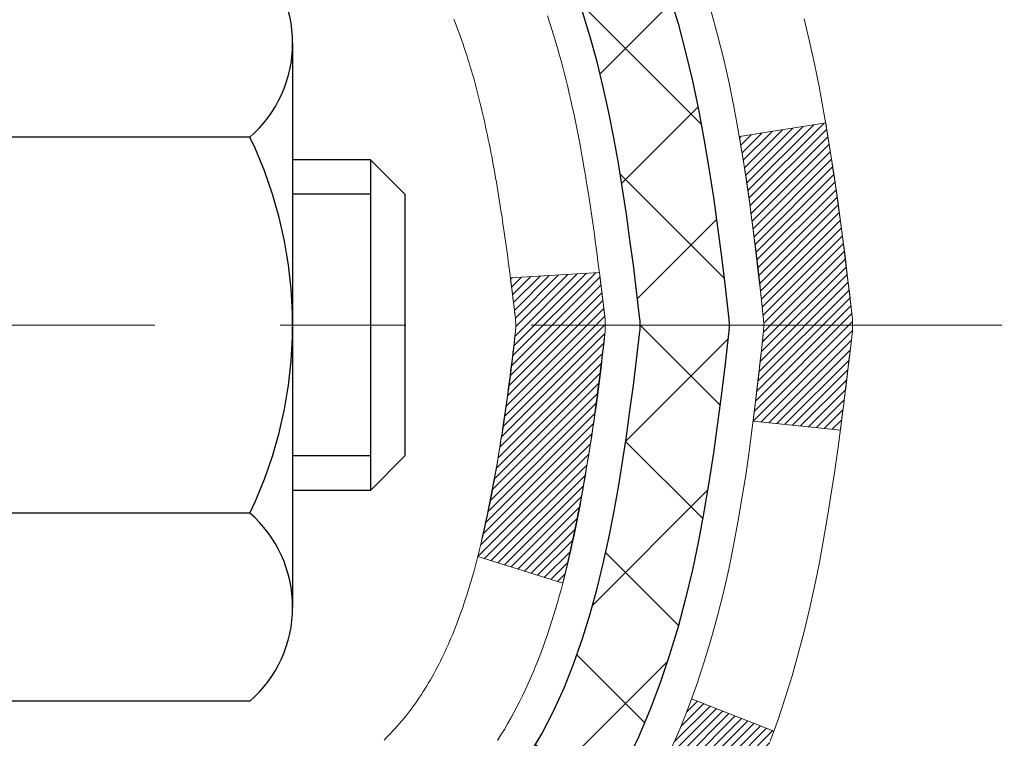
# Model space of a CAD drawing. Extents: x -308 to 3254, y -284 to 1977.
# Drawn here: x 21 to 22, y 17 to 18 of the extents above; entities that cross this region are included whole.
import ezdxf

# ---------------------------------------------------------------- set-up
doc = ezdxf.new("R2010")
doc.units = 0
doc.header["$LTSCALE"] = 5
doc.header["$MEASUREMENT"] = 0
doc.linetypes.add('CENTERX2', pattern=[4, 2.5, -0.5, 0.5, -0.5])
doc.layers.get('DEFPOINTS').update_dxf_attribs({"linetype": 'CONTINUOUS'})
for name, color, linetype, lineweight in [('CENTERLINE - L', 1, 'CENTERX2', 18), ('CONCRETE - H', 130, 'CONTINUOUS', 9), ('DECK COAT - H', 20, 'CONTINUOUS', 20), ('DECK COAT - L', 22, 'CONTINUOUS', 18), ('DIMS', 50, 'CONTINUOUS', 25), ('MIG FOOT - H', 251, 'CONTINUOUS', 20), ('MIG RETAINER - H', 251, 'CONTINUOUS', 20), ('PVC SIDESHEET - H', 170, 'CONTINUOUS', 20), ('PVC SIDESHEET - L', 150, 'CONTINUOUS', 25), ('SCREW - L', 1, 'CONTINUOUS', 25)]:
    doc.layers.add(name, color=color, linetype=linetype, lineweight=lineweight)
doc.dimstyles.get("Standard").update_dxf_attribs({"dimtxt": 0.18, "dimasz": 0.18, "dimexe": 0.18, "dimexo": 0.0625, "dimgap": 0.09, "dimtad": 0, "dimtih": 1, "dimtoh": 1, "dimdec": 4, "dimzin": 0, "dimdsep": 46, "dimtxsty": 'Standard', "dimcen": 0.09, "dimadec": 0, "dimazin": 0, "dimtfac": 1, "dimtdec": 4, "dimtofl": 0, "dimtmove": 0, "dimatfit": 3, "dimfxl": 1, "dimtolj": 1, "dimtzin": 0, "dimarcsym": 0})

# ---------------------------------------------------------------- blocks, each defined once
blk = doc.blocks.new('*D7')
at = {"layer": 'DEFPOINTS', "color": 0, "transparency": 16777216}
for p in [(23.06304596912651, 19.49753360237725), (20.80104481490025, 15.49753360237725), (30.93051356736527, 15.49753360237724)]:
    blk.add_point(p, dxfattribs=at)
at = {"layer": 'DIMS', "color": 0, "lineweight": -2, "transparency": 16777216}
for p, q in [((23.34304596912651, 19.49753360237725), (31.21051356736527, 19.49753360237724)), ((30.93051356736527, 19.21753360237724), (30.93051356736527, 18.12572068438242)), ((30.93051356736527, 15.77753360237724), (30.93051356736527, 16.81905401771576)), ((21.08104481490025, 15.49753360237725), (31.21051356736527, 15.49753360237724))]:
    blk.add_line(p, q, dxfattribs=at)
at = {"layer": 'DIMS', "color": 0, "transparency": 16777216}
for points in [[(30.8838469006986, 19.21753360237724), (30.97718023403194, 19.21753360237724), (30.93051356736527, 19.49753360237724)], [(30.8838469006986, 15.77753360237724), (30.97718023403194, 15.77753360237724), (30.93051356736527, 15.49753360237724)]]:
    blk.add_solid(points, dxfattribs=at)
at = {"layer": 'DIMS', "color": 0, "transparency": 16777216, "insert": (30.93051356736527, 17.47238735104909), "char_height": 0.28, "attachment_point": 5}
blk.add_mtext('\\A1;4 IN \\P [101.6mm]', dxfattribs=at)

msp = doc.modelspace()

# ---------------------------------------------------------------- hatches: boundary and pattern name
at = {"layer": 'CONCRETE - H'}
h = msp.add_hatch(dxfattribs=at)
h.set_pattern_fill('AR-CONC', color=256, scale=0.19, style=0)
h.set_pattern_definition([(49.99999999999999, (0, 0), (1.362794346941432, -0.1192290564669307), [0.1425, -1.5675]), (355, (0, 0), (-0.2636275338647, 1.429165054030022), [0.114, -1.254]), (100.45144446, (0.1135661939, -0.0099357536), (1.099166808781513, 1.309935982840396), [0.1211063648, -1.3321700128]), (46.18420000000002, (0, 0.38), (2.027758528275987, -0.3144866335068454), [0.21375, -2.351249999999999]), (96.63563549, (0.1689798155, 0.3537927167), (1.775857696781034, 1.850825341471646), [0.1816596498, -1.998256144]), (351.1841639899999, (0, 0.38), (1.775857695604069, 1.850825340512981), [0.171, -1.8810000019]), (21, (0.19, 0.285), (1.134123399025077, -0.7649758922641438), [0.1425, -1.5675]), (326.0000000000001, (0.19, 0.285), (0.4622991306510053, 1.377785085589021), [0.114, -1.254]), (71.45144474, (0.2845102826, 0.2212520094), (1.596422515786945, 0.6128091903320723), [0.121106361, -1.3321700128]), (37.50000000000001, (0, 0), (0.02310372510285227, 0.6324983222794919), [0, -1.2388, 0, -1.273, 0, -1.25875]), (7.499999999999999, (0, 0), (0.4998321211400824, 0.7493822525764845), [0, -0.7258, 0, -1.2103, 0, -0.47975]), (327.5, (-0.4237, 0), (1.014262628727577, -0.04285425629532154), [0, -0.475, 0, -1.482, 0, -1.9665]), (317.5, (-0.6137, 0), (1.108053721750534, 0.1901994664314037), [0, -0.6175, 0, -0.9842, 0, -1.3965])])
edge = h.paths.add_edge_path()
edge.add_spline(control_points=[(28.89659266786884, 19.49753360237725), (29.26982639173734, 19.06547346304684), (30.07112188618021, 18.13788353525083), (27.68897947358715, 17.54803267160337), (29.21833995576338, 15.71343463848937), (28.13537291516384, 15.56052059476344), (27.67426121903009, 15.49541200749974)], knot_values=[0, 0, 0, 0, 1.325253995415708, 2.845187847747355, 4.302947006481051, 5.383889389982376, 5.383889389982376, 5.383889389982376, 5.383889389982376], degree=3, periodic=0)
edge.add_line((27.674261219031, 15.49541200749769), (27.18125956701306, 11.43930200749475))
edge.add_line((27.18125956701306, 11.43930200749475), (27.18125956700942, 11.56528601600945))
edge.add_line((27.18125956700942, 11.56528601600945), (27.18125956700942, 11.63615201600925))
edge.add_line((27.18125956700942, 11.63615201600925), (26.51157586700964, 11.63615201600931))
edge.add_arc((26.51157586700957, 11.67552201600942), 0.03937000000011182, 239.99999999958249, 270.00000000010857, ccw=False)
edge.add_line((26.49189086700926, 11.64142659586247), (26.3561299593915, 11.71980819242097))
edge.add_arc((26.30101195939159, 11.62434101600969), 0.1102359999996908, 59.99999999996464, 89.99999999985413)
edge.add_line((26.30101195939187, 11.73457701600938), (25.39305401836288, 11.73457701600944))
edge.add_arc((25.39305401836249, 11.77394701600944), 0.03936999999999813, 240.0000000002026, 270.00000000056355, ccw=False)
edge.add_line((25.37336901836261, 11.73985159586238), (24.69328183220418, 12.13249959868008))
edge.add_arc((24.63328189147672, 12.02857651600439), 0.1200000000004914, 60.00003267879517, 90.00000000005767)
edge.add_line((24.6332818914766, 12.14857651600488), (24.42184050891683, 12.14857651600511))
edge.add_arc((24.42184050891674, 12.18794651600502), 0.03936999999991286, 225.0000000002705, 270.00000000012403, ccw=False)
edge.add_line((24.39400171494162, 12.16010772202964), (24.27753519080881, 12.27657424616208))
edge.add_arc((24.02783321650141, 12.02687227185574), 0.3531319186161171, 44.99999999987915, 76.09799910878961)
edge.add_arc((23.73854862341922, 10.8581024984156), 1.557170273114023, 76.09799910894007, 103.9020008910861)
edge.add_arc((23.44926403033552, 12.0268722718549), 0.3531319186165675, 103.9020008910539, 135.0000000000077)
edge.add_line((23.1995620560283, 12.27657424616206), (23.08309553189565, 12.16010772202961))
edge.add_arc((23.0552567379206, 12.18794651600491), 0.03936999999980097, 269.99999999976734, 314.9999999997386, ccw=False)
edge.add_line((23.05525673792044, 12.14857651600511), (21.34435163543637, 12.14857651600505))
edge.add_arc((21.34435163543642, 12.18794651600504), 0.03936999999999102, 179.9999999999586, 269.99999999991724, ccw=False)
edge.add_line((21.30498163543643, 12.18794651600507), (21.30498163543578, 16.85118024821264))
edge.add_arc((21.34435163543606, 16.85118024821254), 0.03937000000027524, 107.302377236907, 179.9999999998552, ccw=False)
edge.add_line((21.33264242706582, 16.88876869509937), (21.34991536815915, 16.89529469189421))
edge.add_line((21.34991536815915, 16.89529469189421), (21.36709196433367, 16.9020090719626))
edge.add_line((21.36709196433367, 16.9020090719626), (21.38407587067013, 16.90910021857809))
edge.add_line((21.38407587067013, 16.90910021857809), (21.40077074224973, 16.91675651501401))
edge.add_line((21.40077074224973, 16.91675651501401), (21.41708023415322, 16.92516634454438))
edge.add_line((21.41708023415322, 16.92516634454438), (21.43291914847805, 16.93448191626527))
edge.add_line((21.43291914847805, 16.93448191626527), (21.44825967778797, 16.94466919634493))
edge.add_line((21.44825967778797, 16.94466919634493), (21.46309243195401, 16.95563438330515))
edge.add_line((21.46309243195401, 16.95563438330515), (21.47740802937506, 16.9672836479902))
edge.add_line((21.47740802937506, 16.9672836479902), (21.49119708496983, 16.97952321247118))
edge.add_line((21.49119708496983, 16.97952321247118), (21.50444836415363, 16.99228651406844))
edge.add_line((21.50444836415363, 16.99228651406844), (21.51714574570633, 17.00557889695398))
edge.add_line((21.51714574570633, 17.00557889695398), (21.52927587329987, 17.01940697303809))
edge.add_line((21.52927587329987, 17.01940697303809), (21.54083866388964, 17.03373834222322))
edge.add_line((21.54083866388964, 17.03373834222322), (21.55183712497092, 17.04853152088828))
edge.add_line((21.55183712497092, 17.04853152088828), (21.5622742640403, 17.06374502541308))
edge.add_line((21.5622742640403, 17.06374502541308), (21.5721530885935, 17.07933737217655))
edge.add_line((21.5721530885935, 17.07933737217655), (21.58147660612622, 17.09526707755805))
edge.add_line((21.58147660612622, 17.09526707755805), (21.59024788776742, 17.11149269981189))
edge.add_line((21.59024788776742, 17.11149269981189), (21.59847513232307, 17.12797617157145))
edge.add_line((21.59847513232307, 17.12797617157145), (21.60617534803168, 17.14468522270892))
edge.add_line((21.60617534803168, 17.14468522270892), (21.61336641141588, 17.16158815449018))
edge.add_line((21.61336641141588, 17.16158815449018), (21.62006667563719, 17.17865475368268))
edge.add_line((21.62006667563719, 17.17865475368268), (21.62629905139784, 17.19586901122017))
edge.add_line((21.62629905139784, 17.19586901122017), (21.63208898150424, 17.2132228096562))
edge.add_line((21.63208898150424, 17.2132228096562), (21.63746193590396, 17.23070811614099))
edge.add_line((21.63746193590396, 17.23070811614099), (21.64244338454637, 17.24831689782451))
edge.add_line((21.64244338454637, 17.24831689782451), (21.6470587973804, 17.26604112185697))
edge.add_line((21.6470587973804, 17.26604112185697), (21.65133364435405, 17.28387275538836))
edge.add_line((21.65133364435405, 17.28387275538836), (21.65529339541717, 17.30180376556888))
edge.add_line((21.65529339541717, 17.30180376556888), (21.65896352051777, 17.31982611954851))
edge.add_line((21.65896352051777, 17.31982611954851), (21.66236948960432, 17.33793178447746))
edge.add_line((21.66236948960432, 17.33793178447746), (21.66553677262664, 17.35611272750594))
edge.add_line((21.66553677262664, 17.35611272750594), (21.6684908395323, 17.37436091578348))
edge.add_line((21.6684908395323, 17.37436091578348), (21.67125716027113, 17.39266831646097))
edge.add_line((21.67125716027113, 17.39266831646097), (21.67386120479114, 17.41102689668793))
edge.add_line((21.67386120479114, 17.41102689668793), (21.67594550209242, 17.42657248486358))
edge.add_line((21.67594550209242, 17.42657248486358), (21.67596324216174, 17.42657063093299))
edge.add_line((21.67596324216174, 17.42657063093299), (21.67868434497041, 17.4478654643911))
edge.add_line((21.67868434497041, 17.4478654643911), (21.68095438052751, 17.46632938616773))
edge.add_line((21.68095438052751, 17.46632938616773), (21.68316401966058, 17.48481235609444))
edge.add_line((21.68316401966058, 17.48481235609444), (21.68533188681974, 17.50324812647105))
edge.add_arc((21.62668442142664, 17.51017400748633), 0.05905499999892316, 353.2649378233145, 366.678192365778)
edge.add_line((21.68533873231945, 17.51704167365193), (21.68316401966058, 17.53553565887779))
edge.add_line((21.68316401966058, 17.53553565887779), (21.68095438052751, 17.5540186288045))
edge.add_line((21.68095438052751, 17.5540186288045), (21.67868434497041, 17.57248255058067))
edge.add_line((21.67868434497041, 17.57248255058067), (21.67632844304126, 17.59091939135743))
edge.add_line((21.67632844304126, 17.59091939135743), (21.67386120479114, 17.60932111828407))
edge.add_line((21.67386120479114, 17.60932111828407), (21.67125716027113, 17.62767969851103))
edge.add_line((21.67125716027113, 17.62767969851103), (21.6684908395323, 17.64598709918829))
edge.add_line((21.6684908395323, 17.64598709918829), (21.66553677262664, 17.66423528746628))
edge.add_line((21.66553677262664, 17.66423528746628), (21.66236948960432, 17.68241623049454))
edge.add_line((21.66236948960432, 17.68241623049454), (21.65896352051777, 17.70052189542349))
edge.add_line((21.65896352051777, 17.70052189542349), (21.65529339541717, 17.71854424940312))
edge.add_line((21.65529339541717, 17.71854424940312), (21.65133364435405, 17.73647525958364))
edge.add_line((21.65133364435405, 17.73647525958364), (21.6470587973804, 17.75430689311503))
edge.add_line((21.6470587973804, 17.75430689311503), (21.64244338454637, 17.77203111714749))
edge.add_line((21.64244338454637, 17.77203111714749), (21.63746193590396, 17.78963989883101))
edge.add_line((21.63746193590396, 17.78963989883101), (21.63208898150424, 17.8071252053158))
edge.add_line((21.63208898150424, 17.8071252053158), (21.62629905139784, 17.82447900375183))
edge.add_line((21.62629905139784, 17.82447900375183), (21.62006667563719, 17.84169326128932))
edge.add_line((21.62006667563719, 17.84169326128932), (21.61336641141588, 17.85875986048183))
edge.add_line((21.61336641141588, 17.85875986048183), (21.60617534803168, 17.87566279226309))
edge.add_line((21.60617534803168, 17.87566279226309), (21.59847513232307, 17.89237184340078))
edge.add_line((21.59847513232307, 17.89237184340078), (21.59024788776742, 17.90885531516034))
edge.add_line((21.59024788776742, 17.90885531516034), (21.58147660612622, 17.92508093741418))
edge.add_line((21.58147660612622, 17.92508093741418), (21.5721530885935, 17.94101064279545))
edge.add_line((21.5721530885935, 17.94101064279545), (21.5622742640403, 17.95660298955892))
edge.add_line((21.5622742640403, 17.95660298955892), (21.55183712497092, 17.97181649408373))
edge.add_line((21.55183712497092, 17.97181649408373), (21.54083866388964, 17.98660967274901))
edge.add_line((21.54083866388964, 17.98660967274901), (21.52927587329987, 18.00094104193391))
edge.add_line((21.52927587329987, 18.00094104193391), (21.51714574570633, 18.01476911801802))
edge.add_line((21.51714574570633, 18.01476911801802), (21.50444836415363, 18.02806150090379))
edge.add_line((21.50444836415363, 18.02806150090379), (21.49119708496983, 18.04082480250082))
edge.add_line((21.49119708496983, 18.04082480250082), (21.47740802937506, 18.0530643669818))
edge.add_line((21.47740802937506, 18.0530643669818), (21.46309243195401, 18.06471363166685))
edge.add_line((21.46309243195401, 18.06471363166685), (21.44825967778797, 18.07567881862707))
edge.add_line((21.44825967778797, 18.07567881862707), (21.43291914847805, 18.08586609870673))
edge.add_line((21.43291914847805, 18.08586609870673), (21.41726699991295, 18.09507182515728))
edge.add_line((21.41726699991295, 18.09507182515728), (21.41727321268718, 18.09508216293949))
edge.add_line((21.41727321268718, 18.09508216293949), (21.41708023415322, 18.09518167042785))
edge.add_line((21.41708023415322, 18.09518167042785), (21.41726699991295, 18.09507182515728))
edge.add_line((21.41726699991295, 18.09507182515728), (21.40077074224928, 18.10359149995753))
edge.add_line((21.40077074224928, 18.10359149995753), (21.38407587066968, 18.11124779639368))
edge.add_line((21.38407587066968, 18.11124779639368), (21.36709196433321, 18.11833894300918))
edge.add_line((21.36709196433321, 18.11833894300918), (21.34991536815915, 18.12505332307757))
edge.add_line((21.34991536815915, 18.12505332307757), (21.33264242706562, 18.13157931987223))
edge.add_arc((21.34435163543606, 18.16916776675879), 0.03937000000007516, 179.9999999998346, 252.6976227626997, ccw=False)
edge.add_line((21.30498163543598, 18.1691677667589), (21.30498163543598, 18.28305720449936))
edge.add_line((21.30498163543598, 18.28305720449936), (21.30498163543598, 18.35840281561815))
edge.add_line((21.30498163543598, 18.35840281561815), (21.23411563543596, 18.35840281561815))
edge.add_line((21.23411563543596, 18.35840281561815), (21.20682073904243, 18.35840281561801))
edge.add_arc((21.24592663543602, 18.36295537173859), 0.03936999999971749, 122.90315213971661, 186.6402612616498, ccw=False)
edge.add_line((21.22454003880011, 18.39601002926685), (21.539757979256, 18.59995826073984))
edge.add_arc((21.36206813543463, 18.7986506141677), 0.2665564328767221, 311.8061494064953, 360.0000000001435)
edge.add_line((21.62862456831135, 18.79865061416837), (21.62862456831135, 18.84786421651785))
edge.add_line((21.62862456831135, 18.84786421651785), (21.64750252518843, 18.84786421651785))
edge.add_line((21.64750252518843, 18.84786421651785), (21.71836827322022, 18.84786421651785))
edge.add_line((21.71836827322022, 18.84786421651785), (21.71836827322022, 18.79417034392742))
edge.add_line((21.71836827322022, 18.79417034392742), (21.91718717085811, 18.79417034392745))
edge.add_arc((21.91718717085818, 18.8729105014077), 0.07874015748025442, 269.9999999999483, 360.0000000000103)
edge.add_line((21.99592732833844, 18.87291050140772), (21.99592732833844, 18.99746791730882))
edge.add_line((21.99592732833844, 18.99746791730882), (25.06304596912651, 18.99746791730882))
edge.add_line((25.06304596912651, 18.99746791730882), (25.06304596912651, 19.49746791730905))
edge.add_line((25.06304596912651, 19.49746791730905), (28.89659266786884, 19.49753360237725))
h.paths.add_polyline_path([(22.75446626322513, 16.40719867935153), (27.80246626322513, 16.40719867935153), (27.80246626322513, 17.76053201268487), (22.75446626322513, 17.76053201268487)], flags=24)
at = {"layer": 'DECK COAT - H'}
h = msp.add_hatch(dxfattribs=at)
h.set_pattern_fill('ANSI31', color=256, scale=0.03937, style=0)
h.set_pattern_definition([(45, (-163.2231341201355, -79.69657894800588), (-0.003479849246914297, 0.003479849246914297), [])])
edge = h.paths.add_edge_path()
edge.add_line((21.48392373850493, 17.55220842627961), (21.48823341090883, 17.51726486432045))
edge.add_arc((21.42960585776473, 17.51017240091738), 0.05905499999809771, 353.1021672443296, 366.8978327558927, ccw=False)
edge.add_arc((19.9955127147482, 17.65269445434348), 1.500199846818024, 346.579859602878, 354.2763929923744, ccw=False)
edge.add_line((21.4547486370584, 17.30451331839214), (21.38708076000239, 17.32587797967068))
edge.add_arc((20.01933537806872, 17.64673098590453), 1.404875112389268, 346.7979661355616, 354.1293311561413)
edge.add_arc((21.35822016868087, 17.51017240091602), 0.05905500000150653, 353.0589419097265, 366.9410581970547)
edge.add_line((21.4168423544038, 17.51730909246322), (21.41302921176975, 17.54793821691607))
edge.add_line((21.41302921176975, 17.54793821691607), (21.48392472369233, 17.55220848562072))
edge = h.paths.add_edge_path()
edge.add_line((21.67594319348154, 17.42657087829508), (21.60642579355999, 17.43383581320091))
edge.add_arc((17.28960107294006, 17.97174310074735), 4.350209181010778, 352.8971462706029, 353.8232404798497)
edge.add_arc((21.55585917235658, 17.51017240090852), 0.05905499999901267, 353.6858784896266, 366.3141215274354)
edge.add_arc((19.310783865144, 17.28475129877467), 2.315415893508157, 365.7484803829724, 369.3401081593016)
edge.add_line((21.59550278236975, 17.66053079419913), (21.66425639666795, 17.67157008546775))
edge.add_arc((18.89875463669659, 17.21561466865916), 2.802837013905978, 366.17369745405193, 369.36227794870456, ccw=False)
edge.add_arc((21.62668211281607, 17.51017240091738), 0.05905499999875025, 353.3218076347646, 366.6781923652354, ccw=False)
edge.add_arc((16.19554261630401, 18.13579496816834), 5.526108933343981, 352.62627912150367, 353.4278146006737, ccw=False)
h = msp.add_hatch(dxfattribs=at)
h.set_pattern_fill('ANSI31', color=256, scale=0.03937, style=0)
h.set_pattern_definition([(45, (-163.2231341201491, -13.32694971117616), (-0.003479849246914297, 0.003479849246914297), [])])
h.paths.add_polyline_path([(21.23411332685419, 14.43731007337607), (21.30497932685421, 14.43731007337584), (21.30497932685375, 14.20109007337584), (21.23411332685373, 14.20109007337606)])
h.paths.add_polyline_path([(21.23411332685419, 14.90975007337607), (21.30497932685421, 14.90975007337585), (21.30497932685421, 14.67353007337584), (21.23411332685419, 14.67353007337607)])
h.paths.add_polyline_path([(21.23411332685464, 15.38219007337608), (21.30497932685466, 15.38219007337585), (21.30497932685421, 15.14597007337585), (21.23411332685419, 15.14597007337608)])
h.paths.add_polyline_path([(21.23411332685464, 15.85463007337609), (21.30497932685466, 15.85463007337586), (21.30497932685466, 15.61841007337586), (21.23411332685464, 15.61841007337608)])
h.paths.add_polyline_path([(21.23411332685509, 16.32707007337609), (21.30497932685512, 16.32707007337586), (21.30497932685512, 16.09085007337586), (21.23411332685509, 16.09085007337609)])
h.paths.add_polyline_path([(21.23411332685509, 16.7995100733761), (21.30497932685512, 16.79951007337587), (21.30497932685512, 16.56329007337587), (21.23411332685509, 16.56329007337609)])
h.paths.add_polyline_path([(21.51406339211371, 17.12024469883187), (21.52346164517894, 17.13670897705543), (21.5322295961264, 17.15353093386176), (21.5403926017666, 17.17067920077653), (21.54797601219434, 17.18812234105718), (21.55500517750352, 17.20582891796158), (21.55737029687043, 17.21235585815322), (21.62299719704515, 17.18675382865109), (21.62006436702632, 17.17865314711395), (21.61336410280546, 17.16158654792167), (21.60617303942081, 17.14468361614018), (21.5984728237122, 17.12797456500272), (21.590245579157, 17.11149109324316), (21.58147429751534, 17.09526547098932), (21.57215077998262, 17.07933576560782), (21.56227195542988, 17.06374341884435), (21.5518348163605, 17.04852991431977), (21.54083635527877, 17.03373673565449), (21.52927356468899, 17.01940536646936), (21.51714343709546, 17.00557729038547), (21.50444605554276, 16.99228490749971), (21.49119477635941, 16.97952160590245), (21.48572142797775, 16.97466330360731), (21.43887768529885, 17.02743529449418), (21.44309613548239, 17.03105909370294), (21.45674562179329, 17.04436581566739), (21.46965208731854, 17.05846619091864), (21.48182433220654, 17.07321838749823), (21.49327129241146, 17.08848152264005), (21.50400891263052, 17.10416370057538)])
h.paths.add_polyline_path([(21.03726332685756, 14.28659620199534), (21.10812932685394, 14.28659620199534), (21.10812932685394, 14.05037620199533), (21.0372633268571, 14.05037620199533)])
h.paths.add_polyline_path([(21.03726332685892, 14.75903620199534), (21.1081293268544, 14.75903620199534), (21.1081293268544, 14.52281620199534), (21.03726332685847, 14.52281620199534)])
h.paths.add_polyline_path([(21.03726332685983, 15.23147620199535), (21.10812932685485, 15.23147620199535), (21.1081293268544, 14.99525620199535), (21.03726332685937, 14.99525620199535)])
h.paths.add_polyline_path([(21.03726332686074, 15.70391620199536), (21.10812932685485, 15.70391620199536), (21.10812932685485, 15.46769620199535), (21.03726332686028, 15.46769620199535)])
h.paths.add_polyline_path([(21.03726332686165, 16.17635620199536), (21.10812932685531, 16.17635620199536), (21.10812932685485, 15.94013620199536), (21.03726332686119, 15.94013620199536)])
h.paths.add_polyline_path([(21.03726332686256, 16.64879620199537), (21.10812932685576, 16.64879620199537), (21.10812932685531, 16.41257620199536), (21.0372633268621, 16.41257620199536)])
h.paths.add_polyline_path([(21.20739827478383, 17.13374934838345), (21.20901862178334, 17.1341138629337), (21.21475664169793, 17.1353258464149), (21.22159091924323, 17.13679418501926), (21.22820527726117, 17.13825869571093), (21.23448456990263, 17.13971163093771), (21.24050687518729, 17.1411870005557), (21.24768065160788, 17.14306064272392), (21.25549946354613, 17.14533776187142), (21.26256289523189, 17.14766791808398), (21.26885968538363, 17.1500413452323), (21.27424466460343, 17.15238205785664), (21.30261235089984, 17.08748069604241), (21.29998111859823, 17.08629310142743), (21.29553915676115, 17.08442693565217), (21.29100953834268, 17.08265239335634), (21.28639463975333, 17.08096328011817), (21.28169713369198, 17.07935357852699), (21.27691969285797, 17.077817271171), (21.27206498995065, 17.07634834063975), (21.26713569766844, 17.07494076952167), (21.26213448871022, 17.07358854040564), (21.25706403577624, 17.07228563588029), (21.25192701156448, 17.07102603853497), (21.24672616472162, 17.06980368033197), (21.24146574932138, 17.06861120614468), (21.23614967933872, 17.06744082216193), (21.23078143560269, 17.06628493351792), (21.22536449894005, 17.06513594534619), (21.22048259434496, 17.06410173149953, 0.360811796608976), (21.10812932682529, 16.9286758097806), (21.10812932682575, 16.88501620199537), (21.03726332686301, 16.88501620199537), (21.03726332682527, 16.92867580978105, -0.3608117966085414)])
at = {"layer": 'MIG FOOT - H'}
h = msp.add_hatch(dxfattribs=at)
h.set_pattern_fill('ANSI31', color=256, scale=1.9685, style=0)
h.set_pattern_definition([(45, (-927.8602375121327, -448.0652004147486), (-0.1739924623457148, 0.1739924623457148), [])])
h.paths.add_polyline_path([(20.96504481483453, 18.26030150748744), (20.80104481483431, 18.26030150748721), (20.80104481483477, 17.69780150748721), (20.96504481483453, 17.69780150748721)])
edge = h.paths.add_edge_path()
edge.add_line((20.96504481483453, 17.32280150748721), (20.80104481483477, 17.32280150748721))
edge.add_line((20.80104481483477, 17.32280150748721), (20.80104481483522, 12.04363150748742))
edge.add_arc((21.15537481483489, 12.04363150748742), 0.3543299999998908, 179.9999999999908, 270.0000000000184)
edge.add_line((21.15537481483489, 11.6893015074873), (23.51979478383464, 11.6893015074873))
edge.add_line((23.5197947838351, 11.6893015074873), (23.51979478383464, 11.85330150748729))
edge.add_line((23.51979478383464, 11.85330150748752), (21.15537481483489, 11.85330150748752))
edge.add_arc((21.15537481483489, 12.04363150748742), 0.1903300000000172, 180, 270, ccw=False)
edge.add_line((20.96504481483498, 12.04363150748742), (20.96504481483453, 17.32280150748721))
h.paths.add_polyline_path([(24.48854481483477, 11.85330150748729), (23.957297845835, 11.85330150748729), (23.957297845835, 11.6893015074873), (24.48854481483477, 11.6893015074873)])
at = {"layer": 'MIG RETAINER - H'}
h = msp.add_hatch(dxfattribs=at)
h.set_pattern_fill('ANSI31', color=256, scale=0.47, style=0)
h.set_pattern_definition([(45, (-927.8602375121327, -418.7640567211928), (-0.04154252339470966, 0.04154252339470967), [])])
h.paths.add_polyline_path([(20.5630448148363, 16.58830150748742), (20.56304481483494, 17.28941841462171), (20.63734114911676, 17.35400323268192), (20.80104481483522, 17.35400323268192), (20.80104481483522, 16.58830150748742)])
edge = h.paths.add_edge_path()
edge.add_arc((21.34304481483332, 19.03730150748976), 0.07800000000003138, 270.000000000501, 360.0000000000418)
edge.add_line((21.42104481483329, 19.03730150748976), (21.42104481483284, 19.30030150748672))
edge.add_arc((21.44104481483328, 19.30030150748695), 0.02000000000020918, 90.00000000195422, 180.0000000006514, ccw=False)
edge.add_line((21.44104481483237, 19.32030150748716), (21.52804481483236, 19.32030150748898))
edge.add_arc((21.52804481483281, 19.290301507489), 0.03000000000002956, 2.1719870346714742e-10, 90.0000000013028, ccw=False)
edge.add_line((21.55804481483301, 19.29030150748923), (21.55804481483347, 18.7553015074821))
edge.add_arc((21.40104481483377, 18.75530150748187), 0.1569999999999254, -90.00000000033191, 6.230038707144558e-11, ccw=False)
edge.add_line((21.40104481483286, 18.59830150748195), (21.23478449987533, 18.59830150748286))
edge.add_arc((21.23478449988625, 18.51956182245118), 0.07873968503150763, 90.00000000777618, 177.4144840053407)
edge.add_arc((21.04124204082018, 18.52830150748679), 0.114999999999426, 275.2124696741832, 357.41448399788595, ccw=False)
edge.add_arc((21.04987272614517, 18.4336943657334), 0.02000000000000517, 160.3257550186187, 275.2124696744299, ccw=False)
edge.add_arc((20.91982575971406, 18.48019197992159), 0.1181095275611714, 340.3257550185371, 642.6342225154141)
edge.add_arc((20.95003391987439, 18.3454265961505), 0.02000000000040289, -10.621520467928804, 102.63422251394002, ccw=False)
edge.add_arc((20.89204481483421, 18.35630150748835), 0.07899999999997757, 270.0000000008245, 349.3784795304081, ccw=False)
edge.add_line((20.89204481483512, 18.2773015074884), (20.81804481483368, 18.27730150748727))
edge.add_arc((20.81804481483414, 18.26030150748721), 0.01699999999999591, 90.00000000076633, 180)
edge.add_line((20.80104481483431, 18.26030150748721), (20.80104481483477, 17.66659978229251))
edge.add_line((20.80104481483477, 17.66659978229251), (20.63734114911676, 17.66659978229251))
edge.add_line((20.63734114911676, 17.66659978229251), (20.56304481483448, 17.73118460035272))
edge.add_line((20.56304481483494, 17.73118460035295), (20.56304481483312, 19.2903015074865))
edge.add_arc((20.59304481483287, 19.2903015074865), 0.02999999999985903, 90.00000000043423, 180.0000000002171, ccw=False)
edge.add_line((20.59304481483241, 19.32030150748648), (20.65804481483246, 19.32030150748716))
edge.add_arc((20.65804481483292, 19.30030150748695), 0.01999999999998181, 0, 90.00000000065143, ccw=False)
edge.add_line((20.6780448148329, 19.30030150748695), (20.67804481483336, 19.03730150748544))
edge.add_arc((20.75604481483333, 19.03730150748567), 0.07799999999997453, 180.0000000000835, 270.0000000004176)
edge.add_line((20.75604481483379, 18.95930150748569), (20.76004481483369, 18.95930150748569))
edge.add_arc((20.76004481483324, 19.03730150748567), 0.07799999999986085, 270.000000000334, 360.0000000001671)
edge.add_line((20.83804481483321, 19.03730150748589), (20.83804481483276, 19.30030150748649))
edge.add_arc((20.85804481483274, 19.30030150748649), 0.01999999999998181, 90.00000000032571, 180, ccw=False)
edge.add_line((20.85804481483274, 19.32030150748648), (20.99949146288918, 19.32030150748739))
edge.add_line((20.99949146288918, 19.32030150748739), (20.99949146288918, 18.98940630127009))
edge.add_line((20.99949146288918, 18.98940630127009), (21.01877702528691, 18.97007569436829))
edge.add_line((21.01877702528691, 18.97007569436829), (21.01877702528691, 18.89293344478307))
edge.add_line((21.01877702528691, 18.89293344478307), (21.07663371247554, 18.85436231999012))
edge.add_line((21.07663371247554, 18.85436231999012), (21.13449039966417, 18.89293344478307))
edge.add_line((21.13449039966417, 18.89293344478307), (21.13449039966417, 18.97007569436829))
edge.add_line((21.13449039966417, 18.97007569436829), (21.15377596206099, 18.9893612567642))
edge.add_line((21.15377596206099, 18.98936125676443), (21.15377596206099, 19.32030150748761))
edge.add_line((21.15377596206099, 19.32030150748739), (21.241044814833, 19.32030150748761))
edge.add_arc((21.241044814833, 19.30030150748763), 0.01999999999998181, 0, 90, ccw=False)
edge.add_line((21.26104481483299, 19.30030150748763), (21.26104481483344, 19.03730150748953))
edge.add_arc((21.33904481483341, 19.03730150748976), 0.07800000000008822, 180.000000000167, 270.000000000334)
edge.add_line((21.33904481483387, 18.95930150748956), (21.34304481483377, 18.95930150748956))
at = {"layer": 'PVC SIDESHEET - H'}
h = msp.add_hatch(dxfattribs=at)
h.set_pattern_fill('ANSI37', color=256, scale=0.59055, style=0)
h.set_pattern_definition([(45, (-163.2231341201491, -13.32694971117616), (-0.05219773870371446, 0.05219773870371446), []), (135, (-163.2231341201491, -13.32694971117616), (-0.05219773870371446, -0.05219773870371446), [])])
h.paths.add_polyline_path([(21.13568832682586, 18.28908196885237), (21.1356883268254, 18.36295376516938, -0.2544175294253038), (21.18604185624508, 18.45550680624984), (21.40691171850085, 18.59841116546119, 0.4033078353723514), (21.55804481481528, 18.75530150755145), (21.55804481481528, 18.78015147354637, 0.02353096692885778), (21.55891582682398, 18.79864900759986), (21.55891582682261, 19.29667950759955, 0.4142135623729873), (21.53529382682245, 19.32030150759948), (21.1553733270589, 19.32030150759834), (21.1553733270589, 19.37935662314459), (21.17997943261662, 19.39904150759054), (21.51838625969913, 19.39904150759145, -0.4142135623730915), (21.62862225969911, 19.28880550759192), (21.62862225970048, 18.79864900759986, -0.213440768600962), (21.53975567064526, 18.59995665417119), (21.2245377301897, 18.39600842269812, 0.2544175294251872), (21.20655432682543, 18.36295376516938), (21.20655432682588, 18.28908196885237), (21.20655432682543, 18.10662386789392, 0.3306422189433676), (21.24852502945214, 18.05009405444713), (21.27228530135062, 18.04302244280603), (21.29534290132233, 18.03576227845844), (21.31801868151115, 18.02794246870059), (21.3401563491766, 18.01933393028622), (21.36159961157728, 18.0097075799693), (21.38219217597225, 17.99883433450378), (21.40177774962012, 17.98648511064386), (21.42020007117799, 17.97243091310162), (21.4373451529782, 17.95656117291611), (21.453224812391, 17.9391177538958), (21.46787416376583, 17.92040778447296), (21.48132832145166, 17.90073839307939), (21.49362271901327, 17.88041463289534), (21.5048083994534, 17.85964007893591), (21.51495875693217, 17.83847299961263), (21.52414821578577, 17.81695846779149), (21.53244612350818, 17.79512689340123), (21.53991956699201, 17.77300215730412), (21.5466356227812, 17.75060811047302), (21.55266136742011, 17.72796860388058), (21.5580638774527, 17.70510748849966), (21.56291022942241, 17.68204861530313), (21.56726749987411, 17.65881583526385), (21.57120276535125, 17.63543299935469), (21.57478310239821, 17.61192395854829), (21.57807558755894, 17.58831256381728), (21.58114729737736, 17.56462266613499), (21.58406530839784, 17.54087811647383), (21.58689669716387, 17.5171027658069, -0.05933499155532457), (21.58688404945406, 17.50313583240933), (21.58406530839784, 17.47946668536071), (21.58114729737736, 17.45572213569955), (21.57807558755894, 17.43203223801726), (21.57478310239821, 17.40842084328648), (21.57120276535125, 17.38491180248008), (21.56726749987411, 17.36152896657069), (21.56291022942241, 17.33829618653141), (21.5580638774527, 17.31523731333488), (21.55266136742011, 17.29237619795396), (21.5466356227812, 17.26973669136152), (21.53991956699201, 17.24734264453042), (21.53244612350818, 17.22521790843331), (21.52414821578577, 17.20338633404327), (21.51495875693217, 17.18187180222191), (21.5048083994534, 17.16070472289863), (21.49362271901327, 17.1399301689392), (21.48132832145166, 17.11960640875515), (21.46787416376583, 17.09993701736181), (21.453224812391, 17.08122704793897), (21.4373451529782, 17.06378362891866), (21.42020007117799, 17.04791388873292), (21.40177774962012, 17.03385969119068), (21.38219217597225, 17.02151046733076), (21.36159961157728, 17.01063722186547), (21.3401563491766, 17.00101087154854), (21.31801868151115, 16.99240233313418), (21.29534290132233, 16.9845825233761), (21.27228530135062, 16.97732235902851), (21.24900217433742, 16.97039275684511, 0.3329817396557117), (21.20655432682497, 16.91372093394131), (21.13568832683541, 16.91372093394153), (21.1356883268254, 16.9286758097806, -0.3608117966093517), (21.22557094084141, 17.0370165471557), (21.24588875752261, 17.04136254021779), (21.2660321401172, 17.04612500303944), (21.28582665453723, 17.05172040538019), (21.30509786669563, 17.05856521699963), (21.32367283878511, 17.06706814375099), (21.34142913703317, 17.07737583581235), (21.3583058158174, 17.08931589323043), (21.37424564932326, 17.10269661469198), (21.38919141173574, 17.11732629888439), (21.4030858772403, 17.13301324449441), (21.41587182002149, 17.14956575020966), (21.42750315101557, 17.16680258596949), (21.43801909261811, 17.1846227352201), (21.44749831198351, 17.20296226906709), (21.4560196897296, 17.22175745932333), (21.46366210647238, 17.24094457780126), (21.47050444283013, 17.26045989631376), (21.47662557941931, 17.28023968667327), (21.48210439685727, 17.30022022069267), (21.48701977576093, 17.32033777018438), (21.49145000093449, 17.34052983829889), (21.49545966418964, 17.3607622268251), (21.49909967029498, 17.38102902389829), (21.50242032939468, 17.40132554653275), (21.50547195163199, 17.42164711174388), (21.50830484715243, 17.4419890365462), (21.51096932609971, 17.46234663795468), (21.51351569861799, 17.48271523298405), (21.51598232569359, 17.5029919117074, 0.06060086340155051), (21.51599427485144, 17.5172546631855), (21.51351569861799, 17.53762956885049), (21.51096932609971, 17.55799816388009), (21.50830484715243, 17.57835576528834), (21.50547195163199, 17.59869769009066), (21.50242032939468, 17.61901925530179), (21.49909967029498, 17.63931577793647), (21.49545966418964, 17.65958257500944), (21.49145000093449, 17.67981496353565), (21.48701977576093, 17.70000703165039), (21.48210439685727, 17.7201245811421), (21.47662557941931, 17.74010511516127), (21.47050444283013, 17.75988490552101), (21.46366210647238, 17.77940022403351), (21.4560196897296, 17.79858734251144), (21.44749831198351, 17.81738253276768), (21.43801909261811, 17.83572206661466), (21.42750315101557, 17.85354221586505), (21.41587182002149, 17.87077905162488), (21.4030858772403, 17.88733155734013), (21.38919141173574, 17.90301850295037), (21.37424564932326, 17.91764818714279), (21.3583058158174, 17.93102890860433), (21.34142913703317, 17.94296896602219), (21.32367283878511, 17.95327665808378), (21.30509786669563, 17.96177958483491), (21.28582665453723, 17.96862439645457), (21.2660321401172, 17.97421979879533), (21.24588875752261, 17.97898226161698), (21.22557094084141, 17.98332825467907, -0.3608117966100778), (21.1356883268254, 18.09166899205417)])

# ---------------------------------------------------------------- linework, layer by layer
at = {"layer": 'CENTERLINE - L', "ltscale": 0.03}
msp.add_line((21.80455092092552, 17.51030150748721), (20.38236523188061, 17.51030150748721), dxfattribs=at)
at = {"layer": 'DECK COAT - L'}
msp.add_line((21.62305258118704, 17.18673222247395), (21.55743076246654, 17.21233226962528), dxfattribs=at)
for points in [[(21.5403926017666, 17.17067920077653), (21.54797601219434, 17.18812234105718), (21.55500517750352, 17.20582891796158), (21.56150544778802, 17.22376749474762), (21.56750217314175, 17.24190663467294), (21.57302070365904, 17.26021490099544), (21.57808638943334, 17.27866085697298), (21.58272458055944, 17.29721306586322), (21.58696062713079, 17.31584009092427), (21.59082088487412, 17.33451296928189), (21.59433886726856, 17.35322034621828), (21.59755119156898, 17.37195850233962), (21.60049448756718, 17.39072374909557), (21.6032053850563, 17.40951239793623), (21.6057205138286, 17.42832076031192), (21.60807650367633, 17.4471451476723), (21.6103099843931, 17.4659818714677), (21.6124575857707, 17.484827243148), (21.6145559376032, 17.50367757416308, 0.05515693748351878), (21.61455593760138, 17.51666722767146), (21.6124575857707, 17.53551755868676), (21.6103099843931, 17.55436293036706), (21.60807650367633, 17.57319965416224), (21.6057205138286, 17.59202404152285), (21.6032053850563, 17.61083240389831), (21.60049448756718, 17.6296210527392), (21.59755119156898, 17.64838629949514), (21.59433886726856, 17.66712445561626), (21.59082088487412, 17.68583183255288), (21.58696062713079, 17.7045047109105), (21.58272458055944, 17.72313173597132), (21.57808638943334, 17.74168394486179), (21.57302070365904, 17.76012990083933)], [(21.31231512083923, 17.17954241935564), (21.31410626600564, 17.18130278828932), (21.31588739275276, 17.18310109733835), (21.3176563260995, 17.18493515321285), (21.31941211506546, 17.18680379338917), (21.32115382767461, 17.18870587331304), (21.32288053195134, 17.19064024842925), (21.32459129591962, 17.19260577418328), (21.32628518760339, 17.19460130602016), (21.32796127502661, 17.19662569938515), (21.32961862621369, 17.19867780972351), (21.33125630918903, 17.20075649248048), (21.33287339197568, 17.2028606031011), (21.33446894259896, 17.20498899703085), (21.33604202908191, 17.20714052971454), (21.33759171944894, 17.20931405659786), (21.33911773436876, 17.2115091655815), (21.34062298300296, 17.21372898517353), (21.34210811613275, 17.21597405449512), (21.34357333849539, 17.21824440864071), (21.34501885482996, 17.22054008270499), (21.34644486987418, 17.22286111178215), (21.34785158836621, 17.22520753096711), (21.34923921504424, 17.22757937535386), (21.35060795464642, 17.22997668003728), (21.35195801191139, 17.23239948011161), (21.35328959157732, 17.23484781067151), (21.35460289838147, 17.23732170681143), (21.35589813706292, 17.23982120362558), (21.35717551235985, 17.24234633620887), (21.35843521631841, 17.24489712319865), (21.35967707244481, 17.24747307208605), (21.36090110277519, 17.25007385908526), (21.36210750604278, 17.25269937540753), (21.36329648097853, 17.25534951226433), (21.36446822631433, 17.25802416086714), (21.36562294078249, 17.26072321242697), (21.36676082311396, 17.26344655815552), (21.36788207204108, 17.26619408926405), (21.36898688629617, 17.26896569696379), (21.37007546460973, 17.27176127246645), (21.37114800571453, 17.2745807069835), (21.372204708342, 17.27742389172573), (21.37324577122399, 17.28029071790507), (21.37427139309239, 17.28318107673277), (21.37528177267905, 17.28609485942007), (21.37627710871539, 17.28903195717868), (21.37725759993373, 17.2919922612196), (21.37822344506549, 17.29497566275433), (21.37917484284253, 17.29798205299431), (21.38011199199673, 17.30101132315082), (21.38103509125995, 17.30406336443554), (21.38194433936405, 17.30713806805949), (21.38283993504047, 17.31023532523437), (21.38372193899659, 17.31335414608048), (21.38459000192324, 17.31649073773298), (21.38544429031163, 17.31964436385061), (21.38628503089194, 17.3228146612949), (21.38711245039485, 17.32600126692643), (21.38792677554966, 17.3292038176067), (21.38872823308793, 17.33242195019653), (21.38951704973897, 17.33565530155698), (21.39029345223298, 17.33890350854909), (21.39105766730108, 17.34216620803437), (21.39180992167258, 17.34544303687318), (21.39255044207857, 17.34873363192725), (21.39327945524838, 17.3520376300574), (21.3939971879131, 17.35535466812468), (21.3947038668025, 17.35868438299013), (21.39539971864724, 17.36202641151482), (21.39608497017753, 17.36538039056001), (21.39675984812266, 17.36874595698674), (21.39742457921466, 17.37212274765585), (21.39807939018192, 17.37551039942883), (21.39872450775601, 17.37890854916628), (21.3993601586667, 17.38231683372948), (21.39998656964462, 17.38573488997969), (21.4006039674191, 17.38916235477774), (21.40121219318735, 17.39259786620443), (21.40181111780794, 17.39604035733174), (21.40240102148391, 17.39948993200079), (21.40298218442149, 17.40294669406791), (21.40355488682962, 17.40641074738943), (21.40411940891499, 17.40988219582169), (21.40467603088564, 17.41336114322149), (21.40522503294915, 17.41684769344471), (21.40576669531265, 17.42034195034836), (21.40630129818464, 17.42384401778833), (21.40682912177135, 17.4273539996214), (21.40735044628173, 17.43087199970392), (21.4078655519229, 17.43439812189223), (21.40837471890245, 17.43793247004265), (21.40887822742752, 17.44147514801176), (21.40937635770661, 17.44502625965589), (21.40986938994638, 17.4485859088316), (21.41035760435489, 17.45215419939524), (21.41084128113971, 17.45573123520313), (21.4113207005089, 17.45931712011162), (21.41179614266912, 17.4629119579775), (21.41226788782842, 17.46651585265687), (21.41273621619484, 17.47012890800607), (21.4132014066945, 17.47375121498504), (21.41366369087973, 17.47738231741897), (21.41412333564585, 17.48102191625782), (21.41458063702703, 17.4846699717794), (21.41503589105923, 17.48832644426176), (21.41548939377753, 17.49199129398272), (21.41594144121746, 17.49566448122079), (21.41639232941407, 17.49934596625332), (21.41684235440289, 17.50303570935881, 0.06064634801541299), (21.41684235440243, 17.51730909247595), (21.41639232941407, 17.52099883558145), (21.41594144121746, 17.52468032061421), (21.41548939377753, 17.52835350785205), (21.41503589105923, 17.53201835757324), (21.41458063702703, 17.5356748300556), (21.41412333564585, 17.53932288557718), (21.41366369087973, 17.5429624844158), (21.4132014066945, 17.54659358684995), (21.41273621619484, 17.55021589382869), (21.41226788782842, 17.55382894917813), (21.41179614266912, 17.5574328438575), (21.4113207005089, 17.56102768172315), (21.41084128113971, 17.56461356663186), (21.41035760435489, 17.56819060243976), (21.40986938994638, 17.57175889300316), (21.40937635770661, 17.57531854217888), (21.40887822742752, 17.57886965382301), (21.40837471890245, 17.58241233179211), (21.4078655519229, 17.58594667994277), (21.40735044628173, 17.58947280213084), (21.40682912177135, 17.59299080221336), (21.40630129818464, 17.59650078404644), (21.40576669531265, 17.60000285148641), (21.40522503294915, 17.60349710839006), (21.40467603088564, 17.6069836586135), (21.40411940891499, 17.61046260601307), (21.40355488682962, 17.61393405444556), (21.40298218442149, 17.61739810776686), (21.40240102148391, 17.62085486983398), (21.40181111780794, 17.62430444450303), (21.40121219318735, 17.62774693563034), (21.4006039674191, 17.63118244705703), (21.39998656964462, 17.63460991185508), (21.3993601586667, 17.63802796810529), (21.39872450775601, 17.64143625266848), (21.39807939018192, 17.64483440240593), (21.3974245792142, 17.64822205417892), (21.39675984812266, 17.65159884484802), (21.39608497017707, 17.65496441127476), (21.39539971864724, 17.65831839031995), (21.3947038668025, 17.66166041884463), (21.3939971879131, 17.66499013371009), (21.39327945524838, 17.66830717177737), (21.39255044207857, 17.67161116990752), (21.39180992167258, 17.67490176496159), (21.39105766730108, 17.6781785938004), (21.39029345223298, 17.68144129328567), (21.38951704973897, 17.68468950027778), (21.38872823308793, 17.68792285163823), (21.38792677554966, 17.69114098422807), (21.38711245039485, 17.69434353490834), (21.38628503089194, 17.69753014053987), (21.38544429031163, 17.70070043798415), (21.38459000192324, 17.70385406410179), (21.38372193899659, 17.70699065575428), (21.38283993504047, 17.71010947660039), (21.38194433936405, 17.71320673377528), (21.38103509125995, 17.71628143739923), (21.38011199199673, 17.71933347868395), (21.37917484284253, 17.72236274884045), (21.37822344506549, 17.72536913908044), (21.37725759993373, 17.72835254061516), (21.37627710871539, 17.73131284465609), (21.37528177267905, 17.73424994241469), (21.37427139309239, 17.73716372510199), (21.37324577122399, 17.74005408392969), (21.372204708342, 17.74292091010904), (21.37114800571453, 17.74576409485127), (21.37007546460973, 17.74858352936809), (21.36898688629572, 17.75137910487098), (21.36788207204108, 17.75415071257072)], [(21.44251237879735, 17.75667432810184), (21.4441965563542, 17.75165776508953), (21.44583389596255, 17.74661347135753), (21.4474256658682, 17.74154242739183), (21.44897313431966, 17.73644561367752), (21.45047756956274, 17.73132401070012), (21.45194060132371, 17.72617964965917), (21.45336392750596, 17.7210151201337), (21.4547486370584, 17.71583148344263), (21.4560958133784, 17.71062978592482), (21.45740653986422, 17.70541107391847), (21.4586818999137, 17.70017639376243), (21.45992297692555, 17.6949267917949), (21.46113085429715, 17.68966331435473), (21.46230661542722, 17.68438700778034), (21.46345134371313, 17.67909891841015), (21.46456612255361, 17.67380009258278), (21.46565203534601, 17.66849157663665), (21.46671016548862, 17.66317441691064), (21.46774159637971, 17.65784965974291), (21.46874741141755, 17.65251835147211), (21.46972869399951, 17.64718153843666), (21.47068652732423, 17.6418402661273), (21.47162153627823, 17.63649357027708), (21.47253428829117, 17.6311399936256), (21.47342572671141, 17.62577961437665), (21.47429679488687, 17.6204125107343), (21.47514843616591, 17.61503876090256), (21.4759815938969, 17.60965844308481), (21.47679721142822, 17.60427163548553), (21.47759623210732, 17.59887841630808), (21.47837959928302, 17.5934788637565), (21.47914825630323, 17.58807305603483), (21.47990314651634, 17.58266107134688), (21.48064521327024, 17.57724298789623), (21.48137539991376, 17.57181888388737), (21.48209464979436, 17.56638883752368), (21.48280390626087, 17.56095292700917), (21.48350411266119, 17.55551123054767), (21.48419621284938, 17.55006382665084), (21.48488118493287, 17.54461081304231), (21.4855600155679, 17.53915228778766), (21.48623367911887, 17.53368834058716), (21.48690314994974, 17.52821906114178), (21.48756940242538, 17.52274453915271), (21.48823341090883, 17.51726486432023, -0.06026775604066575), (21.48823341090883, 17.50307993751454), (21.48756940242538, 17.49760026268206), (21.48690314994974, 17.49212574069298), (21.48623367911887, 17.48665646124761), (21.4855600155679, 17.48119251404734), (21.48488118493287, 17.47573398879246), (21.48419621284938, 17.47028097518393), (21.48350411266119, 17.4648335712871), (21.48280390626087, 17.45939187482583), (21.48209464979436, 17.45395596431109), (21.48137539991376, 17.44852591794739), (21.48064521327024, 17.44310181393854), (21.47990314651634, 17.43768373048789), (21.47914825630323, 17.43227174579994), (21.47837959928302, 17.42686593807827), (21.47759623210732, 17.42146638552668), (21.47679721142822, 17.41607316634946), (21.4759815938969, 17.41068635874996), (21.47514843616591, 17.4053060409322), (21.47429679488687, 17.39993229110047), (21.47342572671141, 17.39456518745811), (21.47253428829117, 17.38920480820917), (21.47162153627823, 17.38385123155768), (21.47068652732423, 17.37850453570746), (21.46972869399951, 17.37316326339811), (21.46874741141755, 17.36782645036266), (21.46774159637971, 17.36249514209186), (21.46671016548862, 17.35717038492413), (21.46565203534601, 17.35185322519811), (21.46456612255361, 17.34654470925199), (21.46345134371313, 17.34124588342462), (21.46230661542722, 17.33595779405442), (21.46113085429715, 17.33068148748004), (21.45992297692555, 17.32541801003987), (21.4586818999137, 17.32016840807233), (21.45740653986422, 17.3149337279163), (21.4560958133784, 17.30971501590994), (21.4547486370584, 17.30451331839214), (21.45336392750596, 17.29932968170107), (21.45194060132371, 17.29416515217559), (21.45047756956274, 17.28902079113442), (21.44897313431966, 17.28389918815725), (21.4474256658682, 17.27880237444293), (21.44583389596255, 17.27373133047723), (21.4441965563542, 17.26868703674523), (21.44251237879735, 17.2636704737327), (21.44078009504437, 17.25868262192517), (21.43899843684858, 17.25372446180751), (21.43716613596234, 17.24879697386569), (21.43528192413896, 17.24390113858504), (21.43334453313082, 17.23903793645087), (21.43135269469212, 17.23420834794871), (21.4293051405748, 17.2294133535641), (21.42720060253168, 17.22465393378212), (21.42503781231653, 17.21993106908855), (21.42281550168173, 17.21524573996868), (21.4205324023801, 17.21059892690806), (21.41818724616496, 17.20599161039178), (21.41577876478914, 17.20142477090582), (21.41330569000547, 17.19689938893526), (21.4107667535668, 17.19241644496566), (21.40816068722688, 17.18797691948231), (21.40548622273718, 17.18358179297076), (21.40274209185236, 17.17923204591654)], [(21.64705648876952, 17.75430528654653), (21.65133133574363, 17.73647365301491), (21.6552910868063, 17.71854264283439), (21.6589612119069, 17.70052028885476), (21.6623671809939, 17.68241462392581), (21.66553446401576, 17.66423368089755), (21.66848853092188, 17.64598549261979), (21.67125485166025, 17.6276780919423), (21.67385889618026, 17.60931951171534), (21.67632613443084, 17.5909177847887), (21.67868203635999, 17.57248094401217), (21.68095207191664, 17.55401702223554), (21.68316171105016, 17.53553405230906), (21.68533642370858, 17.51704006708229, -0.05834428995444371), (21.68533642370858, 17.50330473475225), (21.68316171105016, 17.48481074952571), (21.68095207191664, 17.46632777959923), (21.67868203635999, 17.4478638578226), (21.67632613443084, 17.42942701704607), (21.67385889618026, 17.41102529011943), (21.67125485166025, 17.39266670989224), (21.66848853092188, 17.37435930921498), (21.66553446401576, 17.35611112093721), (21.6623671809939, 17.33793017790896), (21.6589612119069, 17.31982451298001), (21.6552910868063, 17.30180215900015), (21.65133133574363, 17.28387114881963), (21.64705648876952, 17.26603951528824), (21.64244107593549, 17.24831529125578), (21.63745962729308, 17.23070650957226), (21.63208667289337, 17.21322120308747), (21.62629674278742, 17.19586740465144), (21.62006436702632, 17.17865314711395)], [(21.67594319348154, 17.42657087829508), (21.60642579355999, 17.43383581320091, 0.004040870277499025), (21.6145559376032, 17.50367757416308, 0.05515693748325686), (21.61455593760138, 17.51666722767146, 0.01567271561234975), (21.59550278236975, 17.66053079419913), (21.66425639666795, 17.67157008546775, -0.01391370477670822), (21.68533642370858, 17.51704006708229, -0.05834428995472121), (21.68533642370858, 17.50330473475225, -0.003497372555166756), (21.675951353247, 17.42657002555649, -0.3690341604622354)], [(21.48392373850493, 17.55220842627961), (21.48823341090883, 17.51726486432045, -0.06026775604007103), (21.48823341090883, 17.50307993751454, -0.03359509241961115), (21.4547486370584, 17.30451331839214), (21.38708076000239, 17.32587797967068, 0.03200003056061227), (21.41684235441744, 17.50303570947818, 0.06064634744710538), (21.4168423544038, 17.51730909246322), (21.41302921176975, 17.54793821691607), (21.48392472369233, 17.5522084856205)]]:
    msp.add_lwpolyline(points, format="xyb", dxfattribs=at)
at = {"layer": 'PVC SIDESHEET - L'}
for points in [[(21.53991956699201, 17.77300215730412), (21.5466356227812, 17.75060811047302), (21.55266136742011, 17.72796860388058), (21.5580638774527, 17.70510748849966), (21.56291022942241, 17.68204861530313), (21.56726749987411, 17.65881583526385), (21.57120276535125, 17.63543299935469), (21.57478310239821, 17.61192395854829), (21.57807558755894, 17.58831256381728), (21.58114729737736, 17.56462266613499), (21.58406530839784, 17.54087811647383), (21.58689669716387, 17.5171027658069, -0.05888063648095957), (21.58689669716387, 17.50324203602764), (21.58406530839784, 17.47946668536071), (21.58114729737736, 17.45572213569955), (21.57807558755894, 17.43203223801726), (21.57478310239821, 17.40842084328648), (21.57120276535125, 17.38491180248008), (21.56726749987411, 17.36152896657069), (21.56291022942241, 17.33829618653141), (21.5580638774527, 17.31523731333488), (21.55266136742011, 17.29237619795396), (21.5466356227812, 17.26973669136152), (21.53991956699201, 17.24734264453042), (21.53244612350818, 17.22521790843331), (21.52414821578577, 17.20338633404327), (21.51495875693217, 17.18187180222191), (21.5048083994534, 17.16070472289863)], [(21.42750315101557, 17.16680258596949), (21.43801909261811, 17.1846227352201), (21.44749831198351, 17.20296226906709), (21.4560196897296, 17.22175745932333), (21.46366210647238, 17.24094457780126), (21.47050444283013, 17.26045989631376), (21.47662557941931, 17.28023968667327), (21.48210439685727, 17.30022022069267), (21.48701977576093, 17.32033777018438), (21.49145000093449, 17.34052983829889), (21.49545966418964, 17.3607622268251), (21.49909967029498, 17.38102902389829), (21.50242032939468, 17.40132554653275), (21.50547195163199, 17.42164711174388), (21.50830484715243, 17.4419890365462), (21.51096932609971, 17.46234663795468), (21.51351569861799, 17.48271523298405), (21.51599427485144, 17.50309013864927, 0.06018044192236063), (21.51599427485144, 17.5172546631855), (21.51351569861799, 17.53762956885049), (21.51096932609971, 17.55799816387986), (21.50830484715243, 17.57835576528834), (21.50547195163199, 17.59869769009066), (21.50242032939468, 17.61901925530179), (21.49909967029498, 17.63931577793647), (21.49545966418964, 17.65958257500944), (21.49145000093449, 17.67981496353565), (21.48701977576093, 17.70000703165039), (21.48210439685727, 17.7201245811421), (21.47662557941931, 17.74010511516127), (21.47050444283013, 17.75988490552101)]]:
    msp.add_lwpolyline(points, format="xyb", dxfattribs=at)
at = {"layer": 'SCREW - L'}
for p, q in [((21.23946245654952, 17.73508894110665), (21.23946245654952, 17.28552013683435)), ((21.20533513511327, 17.66016080706123), (20.96504481483453, 17.66016080706123)), ((21.3013955521983, 17.64202500699349), (21.23946245654952, 17.64202500699349)), ((21.3013955521983, 17.64202500699349), (21.32883731636957, 17.61458324282199)), ((21.3013955521983, 17.64202500699349), (21.3013955521983, 17.37858407094751)), ((21.3013955521983, 17.61458324282199), (21.23946245654952, 17.61458324282199)), ((21.32883731636957, 17.61458324282199), (21.32883731636957, 17.40602583511901)), ((21.3013955521983, 17.40602583511901), (21.23946245654952, 17.40602583511878)), ((21.32883731636957, 17.40602583511901), (21.3013955521983, 17.37858407094751)), ((21.3013955521983, 17.37858407094751), (21.23946245654952, 17.37858407094751)), ((21.20533513511327, 17.36044827087977), (20.96504481483453, 17.36044827087977)), ((21.20533513511327, 17.21059200278893), (20.96504481483453, 17.21059200278893))]:
    msp.add_line(p, q, dxfattribs=at)
for centre, radius, start, end in [((21.14014468042978, 17.73508894110665), 0.09931777611984201, 311.024565177627, 48.97543482237302), ((20.89338233422404, 17.51030453897062), 0.3460801223251866, 334.3412444721868, 25.65875552781324), ((21.14014468042933, 17.28552013683435), 0.09931777611989402, 311.024565177627, 48.97543482237302)]:
    msp.add_arc(centre, radius, start, end, dxfattribs=at)

# ---------------------------------------------------------------- dimensions: what is measured, and where the dimension line sits
at = {"layer": 'DIMS'}
dim = msp.add_linear_dim(base=(30.93051356736527, 15.49753360237724), p1=(23.06304596912651, 19.49753360237725), p2=(20.80104481490025, 15.49753360237725), angle=90, text='<> \\P[]', dimstyle='Standard', override={"dimtxt": 0.28, "dimasz": 0.28, "dimexe": 0.28, "dimexo": 0.28, "dimgap": 0.28, "dimlunit": 5, "dimpost": ' IN', "dimfrac": 2}, dxfattribs=at)
dim.commit()
dim.dimension.update_dxf_attribs({"geometry": '*D7', "text_midpoint": (30.93051356736527, 17.47238735104909), "dimtype": 160})

doc.saveas('drawing.dxf')
